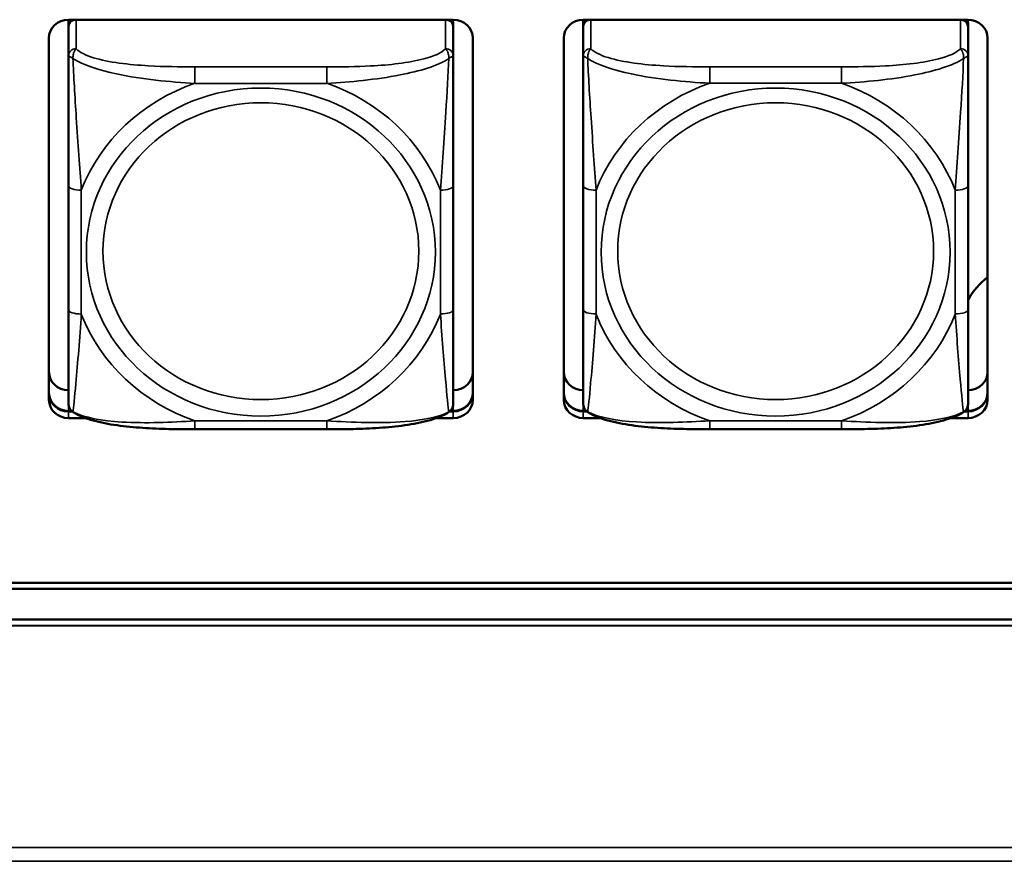
# Model space of a CAD drawing. Units: inches. Extents: x 1.1 to 95.4, y 0.3 to 47.9.
# Drawn here: x 25.3 to 26.8, y 14.9 to 16.2 of the extents above; entities that cross this region are included whole.
import ezdxf

# ---------------------------------------------------------------- set-up
doc = ezdxf.new("R2010")
doc.units = ezdxf.units.IN
doc.header["$MEASUREMENT"] = 0
doc.layers.add('Visible (ANSI)', color=7, linetype='Continuous', lineweight=50)
doc.layers.add('Visible Narrow (ANSI)', color=7, linetype='Continuous', lineweight=35)

msp = doc.modelspace()

# ---------------------------------------------------------------- linework, layer by layer
at = {"layer": 'Visible (ANSI)'}
for p, q in [((25.4023, 16.2411), (25.4023, 16.2359)), ((25.4023, 16.2411), (25.9929, 16.2411)), ((25.4023, 16.2304), (25.4023, 16.2359)), ((25.4023, 16.2304), (25.4023, 16.1855)), ((25.9929, 16.2359), (25.9929, 15.6921)), ((25.9929, 15.6977), (25.9929, 16.2304)), ((26.1923, 16.2411), (26.7829, 16.2412)), ((26.1923, 16.2411), (26.1923, 16.236)), ((26.1923, 16.2304), (26.1923, 16.236)), ((26.1923, 16.2304), (26.1923, 16.1855)), ((26.7829, 16.236), (26.7829, 15.6921)), ((26.7829, 15.6977), (26.7829, 16.2304)), ((25.3723, 16.2132), (25.3724, 15.7007)), ((25.3724, 15.658), (25.3723, 16.2129)), ((26.0229, 16.2129), (26.0229, 15.658)), ((26.1623, 16.2132), (26.1624, 15.7008)), ((26.1624, 15.658), (26.1623, 16.213)), ((26.8129, 16.213), (26.8129, 15.658)), ((25.4023, 15.9863), (25.4024, 15.7962)), ((26.1923, 15.9864), (26.1924, 15.7963)), ((25.9929, 15.7069), (25.9929, 15.6977)), ((26.7829, 15.7069), (26.7829, 15.6977)), ((25.9929, 15.6977), (25.9929, 15.6528)), ((26.7829, 15.6977), (26.7829, 15.6528)), ((25.9929, 15.6726), (25.9929, 15.6726)), ((26.7829, 15.6726), (26.7829, 15.6726)), ((25.4024, 15.6407), (25.407, 15.6407)), ((25.4078, 15.6401), (25.4024, 15.6401)), ((25.4078, 15.6401), (25.4024, 15.6401)), ((25.4024, 15.6401), (25.4078, 15.6401)), ((25.9929, 15.6401), (25.9875, 15.6401)), ((25.9929, 15.6401), (25.9875, 15.6401)), ((25.9875, 15.6401), (25.9929, 15.6401)), ((25.9882, 15.6408), (25.9929, 15.6408)), ((25.9929, 15.6528), (25.9929, 15.6528)), ((26.1924, 15.6408), (26.197, 15.6408)), ((26.1978, 15.6401), (26.1924, 15.6401)), ((26.1978, 15.6401), (26.1924, 15.6401)), ((26.1924, 15.6401), (26.1978, 15.6401)), ((26.7829, 15.6401), (26.7775, 15.6401)), ((26.7829, 15.6401), (26.7775, 15.6401)), ((26.7775, 15.6401), (26.7829, 15.6401)), ((26.7782, 15.6408), (26.7829, 15.6408)), ((26.7829, 15.6528), (26.7829, 15.6528)), ((25.4284, 15.6298), (25.4024, 15.6298)), ((25.9929, 15.6298), (25.9668, 15.6298)), ((26.2184, 15.6298), (26.1924, 15.6298)), ((26.7829, 15.6299), (26.7568, 15.6299)), ((25.7988, 15.6126), (25.5965, 15.6126)), ((26.5888, 15.6127), (26.3865, 15.6127)), ((19.6139, 15.3767), (27.5202, 15.3771)), ((27.5202, 15.3677), (19.6139, 15.3673)), ((51.3018, 15.3124), (17.535, 15.3109)), ((17.5447, 15.3203), (27.8902, 15.3207))]:
    msp.add_line(p, q, dxfattribs=at)
for centre, major_axis, start_param, end_param in [((25.4023, 16.2129), (-0.03, 0), 4.712413, 6.283209), ((25.4082, 16.2359), (-0.00591, 0), 5.072274, 6.283209), ((25.4141, 16.2304), (-0.0118, 0), 4.966151, 6.283209), ((25.9811, 16.2304), (0.0118, 0), 0.000024, 1.317083), ((25.987, 16.2359), (0.00591, 0), 0.000024, 1.210959), ((25.9929, 16.2129), (0.03, 0), 0.000024, 1.57082), ((26.1923, 16.213), (-0.03, 0), 4.712413, 6.283209), ((26.1982, 16.236), (-0.00591, 0), 5.072274, 6.283209), ((26.2041, 16.2304), (-0.0118, 0), 4.966151, 6.283209), ((26.7711, 16.2304), (0.0118, 0), 0.000024, 1.317083), ((26.777, 16.236), (0.00591, 0), 0.000024, 1.210959), ((26.7829, 16.213), (0.03, 0), 0.000024, 1.57082), ((26.8924, 15.7553), (-0.125, 0), 5.401581, 5.779685), ((25.4024, 15.7007), (-0.03, 0), 0.000024, 1.570753), ((25.9929, 15.7008), (0.03, 0), 4.712413, 6.274662), ((26.1924, 15.7008), (-0.03, 0), 0.000024, 1.570753), ((26.7829, 15.7008), (0.03, 0), 4.712413, 6.274662), ((25.4024, 15.6689), (-0.03, 0), 0.000024, 1.57082), ((25.4024, 15.6682), (-0.03, 0), 0.000024, 1.57082), ((25.4024, 15.6682), (-0.03, 0), 0.000024, 1.57082), ((25.4024, 15.6682), (-0.03, 0), 0.000024, 1.57082), ((25.4024, 15.658), (-0.03, 0), 0.000024, 1.57082), ((25.9929, 15.669), (0.03, 0), 4.712413, 6.283185), ((25.9929, 15.6683), (0.03, 0), 4.712413, 6.283209), ((25.9929, 15.6683), (0.03, 0), 4.712413, 6.283185), ((25.9929, 15.6683), (0.03, 0), 4.712413, 6.283209), ((25.9929, 15.658), (0.03, 0), 4.712413, 6.283209), ((26.1924, 15.669), (-0.03, 0), 0.000024, 1.57082), ((26.1924, 15.6683), (-0.03, 0), 0.000024, 1.57082), ((26.1924, 15.6683), (-0.03, 0), 0.000024, 1.57082), ((26.1924, 15.6683), (-0.03, 0), 0.000024, 1.57082), ((26.1924, 15.658), (-0.03, 0), 0.000024, 1.57082), ((26.7829, 15.669), (0.03, 0), 4.712413, 6.283185), ((26.7829, 15.6683), (0.03, 0), 4.712413, 6.283209), ((26.7829, 15.6683), (0.03, 0), 4.712413, 6.283185), ((26.7829, 15.6683), (0.03, 0), 4.712413, 6.283209), ((26.7829, 15.658), (0.03, 0), 4.712413, 6.283209)]:
    msp.add_ellipse(centre, major_axis=major_axis, ratio=0.939693, start_param=start_param, end_param=end_param, dxfattribs=at)
for points, knots in [([(25.4023, 15.9863), (25.4023, 15.9996), (25.4023, 16.0132), (25.4023, 16.0406), (25.4023, 16.0545), (25.4023, 16.0826), (25.4023, 16.097), (25.4023, 16.1253), (25.4023, 16.1393), (25.4023, 16.1623), (25.4023, 16.1717), (25.4023, 16.1816), (25.4023, 16.1836), (25.4023, 16.1855)], [0.2569517, 0.2569517, 0.2569517, 0.2569517, 0.3649257, 0.3649257, 0.4728996, 0.4728996, 0.5808736, 0.5808736, 0.6888475, 0.6888475, 0.7733645, 0.7733645, 0.7968215, 0.7968215, 0.7968215, 0.7968215]), ([(26.1923, 15.9864), (26.1923, 15.9997), (26.1923, 16.0132), (26.1923, 16.0406), (26.1923, 16.0545), (26.1923, 16.0826), (26.1923, 16.097), (26.1923, 16.1254), (26.1923, 16.1394), (26.1923, 16.1624), (26.1923, 16.1717), (26.1923, 16.1816), (26.1923, 16.1837), (26.1923, 16.1855)], [0.2569517, 0.2569517, 0.2569517, 0.2569517, 0.3649257, 0.3649257, 0.4728996, 0.4728996, 0.5808736, 0.5808736, 0.6888475, 0.6888475, 0.7733645, 0.7733645, 0.7968215, 0.7968215, 0.7968215, 0.7968215]), ([(25.4026, 15.6498), (25.4024, 15.6509), (25.4024, 15.6511), (25.4023, 15.6524), (25.4024, 15.6522), (25.4024, 15.6524), (25.4024, 15.6524), (25.4024, 15.6525), (25.4024, 15.6525), (25.4024, 15.6526), (25.4024, 15.6526), (25.4024, 15.6526), (25.4024, 15.6526), (25.4024, 15.6526), (25.4024, 15.6526), (25.4024, 15.6526), (25.4024, 15.6527), (25.4024, 15.6527), (25.4024, 15.6527), (25.4024, 15.653), (25.4024, 15.6559), (25.4024, 15.6653), (25.4024, 15.6713), (25.4024, 15.6873), (25.4024, 15.698), (25.4024, 15.7206), (25.4024, 15.7327), (25.4024, 15.7577), (25.4024, 15.7706), (25.4024, 15.7879), (25.4024, 15.792), (25.4024, 15.7962)], [-0.7873827, -0.7873827, -0.7873827, -0.7873827, -0.7873699, -0.7873699, -0.7873143, -0.7873143, -0.7872321, -0.7872321, -0.7871425, -0.7871425, -0.787059, -0.787059, -0.7869462, -0.7869462, -0.7867413, -0.7867413, -0.7861749, -0.7861749, -0.7824365, -0.7824365, -0.6923877, -0.6923877, -0.609144, -0.609144, -0.5030582, -0.5030582, -0.3969724, -0.3969724, -0.2908866, -0.2908866, -0.2569537, -0.2569537, -0.2569537, -0.2569537]), ([(26.1926, 15.6499), (26.1924, 15.6509), (26.1924, 15.6511), (26.1923, 15.6524), (26.1924, 15.6522), (26.1924, 15.6524), (26.1924, 15.6525), (26.1924, 15.6526), (26.1924, 15.6526), (26.1924, 15.6526), (26.1924, 15.6526), (26.1924, 15.6526), (26.1924, 15.6526), (26.1924, 15.6527), (26.1924, 15.6527), (26.1924, 15.6527), (26.1924, 15.6527), (26.1924, 15.6527), (26.1924, 15.6527), (26.1924, 15.6531), (26.1924, 15.656), (26.1924, 15.6653), (26.1924, 15.6713), (26.1924, 15.6873), (26.1924, 15.698), (26.1924, 15.7206), (26.1924, 15.7327), (26.1924, 15.7577), (26.1924, 15.7707), (26.1924, 15.7879), (26.1924, 15.7921), (26.1924, 15.7963)], [-0.7873827, -0.7873827, -0.7873827, -0.7873827, -0.7873699, -0.7873699, -0.7873143, -0.7873143, -0.7872321, -0.7872321, -0.7871425, -0.7871425, -0.787059, -0.787059, -0.7869462, -0.7869462, -0.7867413, -0.7867413, -0.7861749, -0.7861749, -0.7824365, -0.7824365, -0.6923877, -0.6923877, -0.609144, -0.609144, -0.5030582, -0.5030582, -0.3969724, -0.3969724, -0.2908866, -0.2908866, -0.2569537, -0.2569537, -0.2569537, -0.2569537]), ([(25.4094, 15.6388), (25.4086, 15.6394), (25.4077, 15.64), (25.4063, 15.6415), (25.4057, 15.6422), (25.4046, 15.6438), (25.4042, 15.6446), (25.4035, 15.6462), (25.4032, 15.647), (25.4028, 15.6484), (25.4027, 15.6492), (25.4026, 15.6498)], [0.01135884, 0.01135884, 0.01135884, 0.01135884, 0.01782219, 0.01782219, 0.02428554, 0.02428554, 0.03074889, 0.03074889, 0.03721225, 0.03721225, 0.0436756, 0.0436756, 0.0436756, 0.0436756]), ([(25.9858, 15.6388), (25.9867, 15.6394), (25.9875, 15.64), (25.989, 15.6415), (25.9896, 15.6423), (25.9907, 15.6438), (25.9911, 15.6446), (25.9918, 15.6462), (25.9921, 15.647), (25.9925, 15.6485), (25.9926, 15.6492), (25.9927, 15.6499)], [0.01135962, 0.01135962, 0.01135962, 0.01135962, 0.01782773, 0.01782773, 0.02429584, 0.02429584, 0.03076395, 0.03076395, 0.03723207, 0.03723207, 0.04370018, 0.04370018, 0.04370018, 0.04370018]), ([(25.9927, 15.6499), (25.9929, 15.6509), (25.9928, 15.6511), (25.9929, 15.6524), (25.9929, 15.6522), (25.9929, 15.6524), (25.9929, 15.6525), (25.9929, 15.6525), (25.9929, 15.6526), (25.9929, 15.6526), (25.9929, 15.6526), (25.9929, 15.6526), (25.9929, 15.6526), (25.9929, 15.6526), (25.9929, 15.6527), (25.9929, 15.6527), (25.9929, 15.6527), (25.9929, 15.6527), (25.9929, 15.6527), (25.9929, 15.6527), (25.9929, 15.6527), (25.9929, 15.6527), (25.9929, 15.6527), (25.9929, 15.6528), (25.9929, 15.6528), (25.9929, 15.6528), (25.9929, 15.6528), (25.9929, 15.6528)], [0.787801106, 0.787801106, 0.787801106, 0.787801106, 0.78781404, 0.78781404, 0.787870264, 0.787870264, 0.787952386, 0.787952386, 0.788042331, 0.788042331, 0.788126141, 0.788126141, 0.788239388, 0.788239388, 0.788445197, 0.788445197, 0.789014044, 0.789014044, 0.79081596, 0.79081596, 0.792617876, 0.792617876, 0.794419793, 0.794419793, 0.796221709, 0.796221709, 0.796810687, 0.796810687, 0.796810687, 0.796810687]), ([(26.1994, 15.6388), (26.1986, 15.6394), (26.1977, 15.6401), (26.1963, 15.6415), (26.1957, 15.6423), (26.1946, 15.6439), (26.1942, 15.6447), (26.1935, 15.6462), (26.1932, 15.647), (26.1928, 15.6485), (26.1927, 15.6492), (26.1926, 15.6499)], [0.01135884, 0.01135884, 0.01135884, 0.01135884, 0.01782219, 0.01782219, 0.02428554, 0.02428554, 0.03074889, 0.03074889, 0.03721225, 0.03721225, 0.0436756, 0.0436756, 0.0436756, 0.0436756]), ([(26.7758, 15.6389), (26.7767, 15.6394), (26.7775, 15.6401), (26.779, 15.6415), (26.7796, 15.6423), (26.7807, 15.6439), (26.7811, 15.6447), (26.7818, 15.6463), (26.7821, 15.647), (26.7825, 15.6485), (26.7826, 15.6492), (26.7827, 15.6499)], [0.01135962, 0.01135962, 0.01135962, 0.01135962, 0.01782773, 0.01782773, 0.02429584, 0.02429584, 0.03076395, 0.03076395, 0.03723207, 0.03723207, 0.04370018, 0.04370018, 0.04370018, 0.04370018]), ([(26.7827, 15.6499), (26.7829, 15.651), (26.7828, 15.6512), (26.7829, 15.6524), (26.7829, 15.6522), (26.7829, 15.6525), (26.7829, 15.6525), (26.7829, 15.6526), (26.7829, 15.6526), (26.7829, 15.6526), (26.7829, 15.6526), (26.7829, 15.6527), (26.7829, 15.6527), (26.7829, 15.6527), (26.7829, 15.6527), (26.7829, 15.6527), (26.7829, 15.6527), (26.7829, 15.6527), (26.7829, 15.6527), (26.7829, 15.6527), (26.7829, 15.6528), (26.7829, 15.6528), (26.7829, 15.6528), (26.7829, 15.6528), (26.7829, 15.6528), (26.7829, 15.6528), (26.7829, 15.6528), (26.7829, 15.6528)], [0.787801106, 0.787801106, 0.787801106, 0.787801106, 0.78781404, 0.78781404, 0.787870264, 0.787870264, 0.787952386, 0.787952386, 0.788042331, 0.788042331, 0.788126141, 0.788126141, 0.788239388, 0.788239388, 0.788445197, 0.788445197, 0.789014044, 0.789014044, 0.79081596, 0.79081596, 0.792617876, 0.792617876, 0.794419793, 0.794419793, 0.796221709, 0.796221709, 0.796810687, 0.796810687, 0.796810687, 0.796810687]), ([(25.5965, 15.6126), (25.5832, 15.6126), (25.5698, 15.6127), (25.543, 15.6134), (25.5296, 15.6139), (25.503, 15.6157), (25.4898, 15.617), (25.4641, 15.6206), (25.4518, 15.6229), (25.4288, 15.6292), (25.4185, 15.633), (25.4094, 15.6388)], [0.2569517, 0.2569517, 0.2569517, 0.2569517, 0.3572474, 0.3572474, 0.4575431, 0.4575431, 0.5578388, 0.5578388, 0.6581344, 0.6581344, 0.7584301, 0.7584301, 0.7584301, 0.7584301]), ([(25.9858, 15.6388), (25.978, 15.6338), (25.9691, 15.6303), (25.9482, 15.624), (25.936, 15.6215), (25.9105, 15.6176), (25.8973, 15.6162), (25.8709, 15.6142), (25.8575, 15.6136), (25.8307, 15.6128), (25.8172, 15.6127), (25.8022, 15.6126), (25.8005, 15.6126), (25.7988, 15.6126)], [-0.7580287, -0.7580287, -0.7580287, -0.7580287, -0.6707925, -0.6707925, -0.5705775, -0.5705775, -0.4703625, -0.4703625, -0.3701475, -0.3701475, -0.2699325, -0.2699325, -0.2569537, -0.2569537, -0.2569537, -0.2569537]), ([(26.3865, 15.6127), (26.3732, 15.6127), (26.3598, 15.6128), (26.333, 15.6134), (26.3196, 15.614), (26.293, 15.6158), (26.2798, 15.617), (26.2541, 15.6206), (26.2418, 15.623), (26.2188, 15.6293), (26.2085, 15.633), (26.1994, 15.6388)], [0.2569517, 0.2569517, 0.2569517, 0.2569517, 0.3572474, 0.3572474, 0.4575431, 0.4575431, 0.5578388, 0.5578388, 0.6581344, 0.6581344, 0.7584301, 0.7584301, 0.7584301, 0.7584301]), ([(26.7758, 15.6389), (26.768, 15.6338), (26.7591, 15.6304), (26.7382, 15.624), (26.726, 15.6215), (26.7005, 15.6176), (26.6873, 15.6162), (26.6609, 15.6142), (26.6475, 15.6136), (26.6207, 15.6129), (26.6072, 15.6127), (26.5922, 15.6127), (26.5905, 15.6127), (26.5888, 15.6127)], [-0.7580287, -0.7580287, -0.7580287, -0.7580287, -0.6707925, -0.6707925, -0.5705775, -0.5705775, -0.4703625, -0.4703625, -0.3701475, -0.3701475, -0.2699325, -0.2699325, -0.2569537, -0.2569537, -0.2569537, -0.2569537])]:
    msp.add_open_spline(points, degree=3, knots=knots, dxfattribs=at)
at = {"layer": 'Visible Narrow (ANSI)'}
for p, q in [((25.4141, 16.1966), (25.4141, 16.2411)), ((25.9811, 16.2411), (25.9811, 16.1966)), ((25.9929, 16.2359), (25.9929, 16.2411)), ((25.9929, 16.1855), (25.9929, 16.2304)), ((26.2041, 16.1966), (26.2041, 16.2411)), ((26.7711, 16.2412), (26.7711, 16.1967)), ((26.7829, 16.236), (26.7829, 16.2412)), ((26.7829, 16.1856), (26.7829, 16.2304)), ((25.5965, 16.1435), (25.5965, 16.1688)), ((25.7988, 16.1688), (25.5965, 16.1688)), ((25.7988, 16.1435), (25.7988, 16.1688)), ((26.3865, 16.1436), (26.3865, 16.1688)), ((26.5888, 16.1688), (26.3865, 16.1688)), ((26.5888, 16.1436), (26.5888, 16.1688)), ((25.5965, 16.1435), (25.7988, 16.1435)), ((26.3865, 16.1436), (26.5888, 16.1436)), ((25.422, 15.7895), (25.422, 15.9796)), ((25.9732, 15.9796), (25.9732, 15.7895)), ((25.9929, 15.7963), (25.9929, 15.9864)), ((26.212, 15.7895), (26.212, 15.9796)), ((26.7632, 15.9797), (26.7632, 15.7896)), ((26.7829, 15.7963), (26.7829, 15.9864)), ((25.3724, 15.6682), (25.3724, 15.7007)), ((26.1624, 15.6683), (26.1624, 15.7008)), ((25.9929, 15.6401), (25.9929, 15.6726)), ((26.7829, 15.6401), (26.7829, 15.6726)), ((25.3724, 15.6682), (25.3724, 15.6689)), ((25.3724, 15.6682), (25.3724, 15.658)), ((26.1624, 15.6683), (26.1624, 15.669)), ((26.1624, 15.6683), (26.1624, 15.658)), ((25.4024, 15.6401), (25.4024, 15.6525)), ((25.4024, 15.6401), (25.4024, 15.6407)), ((25.4024, 15.6401), (25.4024, 15.6298)), ((25.9929, 15.6401), (25.9929, 15.6408)), ((25.9929, 15.6401), (25.9929, 15.6298)), ((26.1924, 15.6401), (26.1924, 15.6525)), ((26.1924, 15.6401), (26.1924, 15.6408)), ((26.1924, 15.6401), (26.1924, 15.6298)), ((26.7829, 15.6401), (26.7829, 15.6408)), ((26.7829, 15.6401), (26.7829, 15.6299)), ((25.7988, 15.6256), (25.5965, 15.6256)), ((25.5965, 15.6256), (25.5965, 15.6126)), ((25.7988, 15.6256), (25.7988, 15.6126)), ((26.5888, 15.6256), (26.3865, 15.6256)), ((26.3865, 15.6256), (26.3865, 15.6127)), ((26.5888, 15.6256), (26.5888, 15.6127)), ((16.8349, 14.9708), (75.1941, 14.9708)), ((75.1941, 14.9497), (16.8349, 14.9497))]:
    msp.add_line(p, q, dxfattribs=at)
for centre, major_axis, ratio, start_param, end_param in [((25.4141, 16.1855), (-0.0118, 0), 0.939693, 4.712413, 6.283209), ((25.9811, 16.1855), (0.0118, 0), 0.939693, 0.000024, 1.57082), ((26.2041, 16.1855), (-0.0118, 0), 0.939693, 4.712413, 6.283209), ((26.7711, 16.1856), (0.0118, 0), 0.939693, 0.000024, 1.57082), ((25.6976, 15.8846), (-0.2936, 0), 0.939693, 5.06418, 5.931443), ((25.6976, 15.8846), (0.2936, 0), 0.939693, 0.351791, 1.219054), ((26.4876, 15.8846), (-0.2936, 0), 0.939693, 5.06418, 5.931443), ((26.4876, 15.8846), (0.2936, 0), 0.939693, 0.351791, 1.219054), ((25.422, 15.9863), (-0.0197, 0), 0.34202, 6.283177, 7.853973), ((25.9732, 15.9864), (0.0197, 0), 0.34202, 4.71238, 6.283177), ((26.212, 15.9864), (-0.0197, 0), 0.34202, 6.283177, 7.853973), ((26.7632, 15.9864), (0.0197, 0), 0.34202, 4.71238, 6.283177), ((25.422, 15.7962), (-0.0197, 0), 0.34202, 6.283177, 7.853973), ((25.9732, 15.7963), (0.0197, 0), 0.34202, 4.71238, 6.283177), ((26.212, 15.7963), (-0.0197, 0), 0.34202, 6.283177, 7.853973), ((26.7632, 15.7963), (0.0197, 0), 0.34202, 4.71238, 6.283177), ((25.6976, 15.8846), (-0.2936, 0), 0.939693, 0.351791, 1.219054), ((25.6976, 15.8846), (0.2936, 0), 0.939693, 5.06418, 5.931443), ((26.4876, 15.8846), (-0.2936, 0), 0.939693, 0.351791, 1.219054), ((26.4876, 15.8846), (0.2936, 0), 0.939693, 5.06418, 5.931443)]:
    msp.add_ellipse(centre, major_axis=major_axis, ratio=ratio, start_param=start_param, end_param=end_param, dxfattribs=at)
for centre, major_axis in [((25.6976, 15.8846), (-0.2678, 0)), ((26.4876, 15.8846), (-0.2678, 0)), ((25.6976, 15.886), (0.2424, 0)), ((26.4876, 15.886), (0.2424, 0))]:
    msp.add_ellipse(centre, major_axis=major_axis, ratio=0.939693, dxfattribs=at)
for points, knots in [([(25.4023, 16.1855), (25.4023, 16.1855), (25.4024, 16.1855), (25.4027, 16.1854), (25.4028, 16.1853), (25.4032, 16.1851), (25.4034, 16.185), (25.4037, 16.1848), (25.4038, 16.1847), (25.4042, 16.1845), (25.4046, 16.1843), (25.4055, 16.1838), (25.4061, 16.1834), (25.4076, 16.1825), (25.4083, 16.1821), (25.4092, 16.1816)], [-0.0532695, -0.0532695, -0.0532695, -0.0532695, -0.04377373, -0.04377373, -0.03521335, -0.03521335, -0.02986312, -0.02986312, -0.02651922, -0.02651922, -0.01983142, -0.01983142, -0.00913095, -0.00913095, 0.00023197, 0.00023197, 0.00023197, 0.00023197]), ([(25.4092, 16.1816), (25.4092, 16.1828), (25.4092, 16.1841), (25.4095, 16.1865), (25.4097, 16.1877), (25.4101, 16.1895), (25.4103, 16.1902), (25.4106, 16.1911), (25.4107, 16.1914), (25.411, 16.1922), (25.4113, 16.1926), (25.4118, 16.1937), (25.4122, 16.1944), (25.4131, 16.1956), (25.4136, 16.1961), (25.4141, 16.1966)], [-0.00023197, -0.00023197, -0.00023197, -0.00023197, 0.00913095, 0.00913095, 0.01983142, 0.01983142, 0.02651922, 0.02651922, 0.02986312, 0.02986312, 0.03521335, 0.03521335, 0.04377373, 0.04377373, 0.0532704, 0.0532704, 0.0532704, 0.0532704]), ([(25.5965, 16.1688), (25.5728, 16.1688), (25.5488, 16.1691), (25.5254, 16.1704), (25.4948, 16.1722), (25.4639, 16.1757), (25.4406, 16.1829), (25.4286, 16.1866), (25.419, 16.1913), (25.4141, 16.1966)], [0.2569537, 0.2569537, 0.2569537, 0.2569537, 0.4371919, 0.4371919, 0.4371919, 0.6739428, 0.6739428, 0.6739428, 0.7963818, 0.7963818, 0.7963818, 0.7963818]), ([(25.9811, 16.1966), (25.9753, 16.1904), (25.9629, 16.185), (25.9476, 16.181), (25.9242, 16.1748), (25.8951, 16.1717), (25.866, 16.1702), (25.8438, 16.1691), (25.8212, 16.1688), (25.7988, 16.1688)], [-0.7968224, -0.7968224, -0.7968224, -0.7968224, -0.6514613, -0.6514613, -0.6514613, -0.427691, -0.427691, -0.427691, -0.2569517, -0.2569517, -0.2569517, -0.2569517]), ([(25.9811, 16.1966), (25.9816, 16.1961), (25.9821, 16.1956), (25.983, 16.1944), (25.9834, 16.1938), (25.984, 16.1927), (25.9842, 16.1922), (25.9845, 16.1915), (25.9846, 16.1912), (25.9849, 16.1902), (25.9851, 16.1896), (25.9856, 16.1877), (25.9858, 16.1865), (25.986, 16.1841), (25.9861, 16.1829), (25.986, 16.1816)], [-0.0532704, -0.0532704, -0.0532704, -0.0532704, -0.04377373, -0.04377373, -0.03521335, -0.03521335, -0.02986312, -0.02986312, -0.02651922, -0.02651922, -0.01983142, -0.01983142, -0.00913095, -0.00913095, 0.00023197, 0.00023197, 0.00023197, 0.00023197]), ([(25.986, 16.1816), (25.9869, 16.1821), (25.9876, 16.1826), (25.9891, 16.1834), (25.9897, 16.1838), (25.9907, 16.1844), (25.991, 16.1845), (25.9914, 16.1848), (25.9915, 16.1848), (25.9918, 16.185), (25.992, 16.1851), (25.9924, 16.1853), (25.9926, 16.1854), (25.9928, 16.1855), (25.9929, 16.1855), (25.9929, 16.1855)], [-0.00023197, -0.00023197, -0.00023197, -0.00023197, 0.00913095, 0.00913095, 0.01983142, 0.01983142, 0.02651922, 0.02651922, 0.02986312, 0.02986312, 0.03521335, 0.03521335, 0.04377373, 0.04377373, 0.0532704, 0.0532704, 0.0532704, 0.0532704]), ([(25.9929, 15.9864), (25.9929, 16.0086), (25.9929, 16.0315), (25.9929, 16.0547), (25.9929, 16.0853), (25.9929, 16.1179), (25.9929, 16.1469), (25.9929, 16.162), (25.9929, 16.1757), (25.9929, 16.1855)], [0.2569537, 0.2569537, 0.2569537, 0.2569537, 0.4371919, 0.4371919, 0.4371919, 0.6739428, 0.6739428, 0.6739428, 0.7963818, 0.7963818, 0.7963818, 0.7963818]), ([(26.1923, 16.1855), (26.1923, 16.1856), (26.1924, 16.1855), (26.1927, 16.1854), (26.1928, 16.1853), (26.1932, 16.1851), (26.1934, 16.185), (26.1937, 16.1849), (26.1938, 16.1848), (26.1942, 16.1845), (26.1946, 16.1844), (26.1955, 16.1838), (26.1961, 16.1834), (26.1976, 16.1826), (26.1983, 16.1821), (26.1992, 16.1816)], [-0.0532695, -0.0532695, -0.0532695, -0.0532695, -0.04377373, -0.04377373, -0.03521335, -0.03521335, -0.02986312, -0.02986312, -0.02651922, -0.02651922, -0.01983142, -0.01983142, -0.00913095, -0.00913095, 0.00023197, 0.00023197, 0.00023197, 0.00023197]), ([(26.1992, 16.1816), (26.1992, 16.1829), (26.1992, 16.1841), (26.1995, 16.1865), (26.1997, 16.1877), (26.2001, 16.1896), (26.2003, 16.1902), (26.2006, 16.1912), (26.2007, 16.1915), (26.201, 16.1922), (26.2013, 16.1927), (26.2018, 16.1938), (26.2022, 16.1944), (26.2031, 16.1956), (26.2036, 16.1962), (26.2041, 16.1966)], [-0.00023197, -0.00023197, -0.00023197, -0.00023197, 0.00913095, 0.00913095, 0.01983142, 0.01983142, 0.02651922, 0.02651922, 0.02986312, 0.02986312, 0.03521335, 0.03521335, 0.04377373, 0.04377373, 0.0532704, 0.0532704, 0.0532704, 0.0532704]), ([(26.3865, 16.1688), (26.3628, 16.1688), (26.3388, 16.1691), (26.3154, 16.1704), (26.2848, 16.1722), (26.2539, 16.1758), (26.2306, 16.183), (26.2186, 16.1867), (26.209, 16.1913), (26.2041, 16.1966)], [0.2569537, 0.2569537, 0.2569537, 0.2569537, 0.4371919, 0.4371919, 0.4371919, 0.6739428, 0.6739428, 0.6739428, 0.7963818, 0.7963818, 0.7963818, 0.7963818]), ([(26.7711, 16.1967), (26.7653, 16.1904), (26.7529, 16.185), (26.7376, 16.181), (26.7142, 16.1748), (26.6851, 16.1718), (26.656, 16.1703), (26.6338, 16.1691), (26.6112, 16.1688), (26.5888, 16.1688)], [-0.7968224, -0.7968224, -0.7968224, -0.7968224, -0.6514613, -0.6514613, -0.6514613, -0.427691, -0.427691, -0.427691, -0.2569517, -0.2569517, -0.2569517, -0.2569517]), ([(26.7711, 16.1967), (26.7716, 16.1962), (26.7721, 16.1956), (26.773, 16.1944), (26.7734, 16.1938), (26.774, 16.1927), (26.7742, 16.1923), (26.7745, 16.1915), (26.7746, 16.1912), (26.7749, 16.1903), (26.7751, 16.1896), (26.7756, 16.1878), (26.7758, 16.1866), (26.776, 16.1841), (26.7761, 16.1829), (26.776, 16.1816)], [-0.0532704, -0.0532704, -0.0532704, -0.0532704, -0.04377373, -0.04377373, -0.03521335, -0.03521335, -0.02986312, -0.02986312, -0.02651922, -0.02651922, -0.01983142, -0.01983142, -0.00913095, -0.00913095, 0.00023197, 0.00023197, 0.00023197, 0.00023197]), ([(26.776, 16.1816), (26.7769, 16.1821), (26.7776, 16.1826), (26.7791, 16.1835), (26.7797, 16.1839), (26.7807, 16.1844), (26.781, 16.1846), (26.7814, 16.1848), (26.7815, 16.1849), (26.7818, 16.1851), (26.782, 16.1852), (26.7824, 16.1854), (26.7826, 16.1854), (26.7828, 16.1856), (26.7829, 16.1856), (26.7829, 16.1856)], [-0.00023197, -0.00023197, -0.00023197, -0.00023197, 0.00913095, 0.00913095, 0.01983142, 0.01983142, 0.02651922, 0.02651922, 0.02986312, 0.02986312, 0.03521335, 0.03521335, 0.04377373, 0.04377373, 0.0532704, 0.0532704, 0.0532704, 0.0532704]), ([(26.7829, 15.9864), (26.7829, 16.0086), (26.7829, 16.0315), (26.7829, 16.0548), (26.7829, 16.0854), (26.7829, 16.118), (26.7829, 16.147), (26.7829, 16.162), (26.7829, 16.1757), (26.7829, 16.1856)], [0.2569537, 0.2569537, 0.2569537, 0.2569537, 0.4371919, 0.4371919, 0.4371919, 0.6739428, 0.6739428, 0.6739428, 0.7963818, 0.7963818, 0.7963818, 0.7963818]), ([(25.4092, 16.1816), (25.4241, 16.1716), (25.4495, 16.1636), (25.4762, 16.1579), (25.5156, 16.1496), (25.5572, 16.1457), (25.5965, 16.1435)], [-0.7478145, -0.7478145, -0.7478145, -0.7478145, -0.5493956, -0.5493956, -0.5493956, -0.2569537, -0.2569537, -0.2569537, -0.2569537]), ([(25.422, 15.9796), (25.4198, 16.0141), (25.4169, 16.0512), (25.4143, 16.0908), (25.4122, 16.1224), (25.4102, 16.156), (25.4092, 16.1816)], [0.2569517, 0.2569517, 0.2569517, 0.2569517, 0.5303913, 0.5303913, 0.5303913, 0.7482818, 0.7482818, 0.7482818, 0.7482818]), ([(25.7988, 16.1435), (25.8354, 16.1456), (25.8741, 16.1491), (25.9112, 16.1564), (25.9408, 16.1621), (25.9696, 16.1705), (25.986, 16.1816)], [0.2569517, 0.2569517, 0.2569517, 0.2569517, 0.5303913, 0.5303913, 0.5303913, 0.7482818, 0.7482818, 0.7482818, 0.7482818]), ([(25.986, 16.1816), (25.9851, 16.1585), (25.9834, 16.1282), (25.9815, 16.0992), (25.9787, 16.0565), (25.9755, 16.0165), (25.9732, 15.9796)], [-0.7478145, -0.7478145, -0.7478145, -0.7478145, -0.5493956, -0.5493956, -0.5493956, -0.2569537, -0.2569537, -0.2569537, -0.2569537]), ([(26.1992, 16.1816), (26.2141, 16.1716), (26.2395, 16.1636), (26.2662, 16.158), (26.3056, 16.1496), (26.3472, 16.1458), (26.3865, 16.1436)], [-0.7478145, -0.7478145, -0.7478145, -0.7478145, -0.5493956, -0.5493956, -0.5493956, -0.2569537, -0.2569537, -0.2569537, -0.2569537]), ([(26.212, 15.9796), (26.2098, 16.0141), (26.2069, 16.0512), (26.2043, 16.0908), (26.2022, 16.1224), (26.2002, 16.1561), (26.1992, 16.1816)], [0.2569517, 0.2569517, 0.2569517, 0.2569517, 0.5303913, 0.5303913, 0.5303913, 0.7482818, 0.7482818, 0.7482818, 0.7482818]), ([(26.5888, 16.1436), (26.6254, 16.1456), (26.6641, 16.1492), (26.7012, 16.1564), (26.7308, 16.1622), (26.7596, 16.1706), (26.776, 16.1816)], [0.2569517, 0.2569517, 0.2569517, 0.2569517, 0.5303913, 0.5303913, 0.5303913, 0.7482818, 0.7482818, 0.7482818, 0.7482818]), ([(26.776, 16.1816), (26.7751, 16.1585), (26.7734, 16.1282), (26.7715, 16.0992), (26.7687, 16.0565), (26.7655, 16.0165), (26.7632, 15.9797)], [-0.7478145, -0.7478145, -0.7478145, -0.7478145, -0.5493956, -0.5493956, -0.5493956, -0.2569537, -0.2569537, -0.2569537, -0.2569537]), ([(25.9929, 15.6528), (25.9929, 15.6519), (25.9929, 15.6583), (25.9929, 15.6686), (25.9929, 15.6844), (25.9929, 15.7087), (25.9929, 15.7345), (25.9929, 15.7542), (25.9929, 15.7752), (25.9929, 15.7963)], [-0.7968224, -0.7968224, -0.7968224, -0.7968224, -0.6514613, -0.6514613, -0.6514613, -0.427691, -0.427691, -0.427691, -0.2569517, -0.2569517, -0.2569517, -0.2569517]), ([(26.7829, 15.6528), (26.7829, 15.652), (26.7829, 15.6583), (26.7829, 15.6686), (26.7829, 15.6845), (26.7829, 15.7088), (26.7829, 15.7346), (26.7829, 15.7542), (26.7829, 15.7752), (26.7829, 15.7963)], [-0.7968224, -0.7968224, -0.7968224, -0.7968224, -0.6514613, -0.6514613, -0.6514613, -0.427691, -0.427691, -0.427691, -0.2569517, -0.2569517, -0.2569517, -0.2569517]), ([(25.4092, 15.6395), (25.4102, 15.6444), (25.4118, 15.6619), (25.4137, 15.6831), (25.4165, 15.7144), (25.4197, 15.7526), (25.422, 15.7895)], [-0.7478145, -0.7478145, -0.7478145, -0.7478145, -0.5493956, -0.5493956, -0.5493956, -0.2569537, -0.2569537, -0.2569537, -0.2569537]), ([(25.9732, 15.7895), (25.9754, 15.7551), (25.9784, 15.7195), (25.981, 15.6894), (25.9831, 15.6654), (25.985, 15.6449), (25.9861, 15.6395)], [0.2569517, 0.2569517, 0.2569517, 0.2569517, 0.5303913, 0.5303913, 0.5303913, 0.7482818, 0.7482818, 0.7482818, 0.7482818]), ([(26.1992, 15.6395), (26.2002, 15.6444), (26.2018, 15.662), (26.2037, 15.6832), (26.2065, 15.7144), (26.2097, 15.7527), (26.212, 15.7895)], [-0.7478145, -0.7478145, -0.7478145, -0.7478145, -0.5493956, -0.5493956, -0.5493956, -0.2569537, -0.2569537, -0.2569537, -0.2569537]), ([(26.7632, 15.7896), (26.7654, 15.7551), (26.7684, 15.7196), (26.771, 15.6894), (26.7731, 15.6654), (26.775, 15.645), (26.7761, 15.6396)], [0.2569517, 0.2569517, 0.2569517, 0.2569517, 0.5303913, 0.5303913, 0.5303913, 0.7482818, 0.7482818, 0.7482818, 0.7482818]), ([(25.4092, 15.6395), (25.4084, 15.64), (25.4076, 15.6405), (25.4062, 15.6418), (25.4055, 15.6426), (25.4046, 15.644), (25.4043, 15.6445), (25.4039, 15.6454), (25.4037, 15.6457), (25.4034, 15.6464), (25.4032, 15.6469), (25.4029, 15.6482), (25.4027, 15.649), (25.4026, 15.6498)], [-0.00023197, -0.00023197, -0.00023197, -0.00023197, 0.00913095, 0.00913095, 0.01983142, 0.01983142, 0.02651922, 0.02651922, 0.02986312, 0.02986312, 0.03521335, 0.03521335, 0.0436756, 0.0436756, 0.0436756, 0.0436756]), ([(25.9927, 15.6499), (25.9926, 15.649), (25.9924, 15.6482), (25.992, 15.6469), (25.9919, 15.6465), (25.9915, 15.6457), (25.9914, 15.6454), (25.991, 15.6445), (25.9907, 15.644), (25.9898, 15.6426), (25.9891, 15.6419), (25.9877, 15.6406), (25.9869, 15.64), (25.9861, 15.6395)], [-0.04370018, -0.04370018, -0.04370018, -0.04370018, -0.03521335, -0.03521335, -0.02986312, -0.02986312, -0.02651922, -0.02651922, -0.01983142, -0.01983142, -0.00913095, -0.00913095, 0.00023197, 0.00023197, 0.00023197, 0.00023197]), ([(26.1992, 15.6395), (26.1984, 15.64), (26.1976, 15.6406), (26.1962, 15.6419), (26.1955, 15.6426), (26.1946, 15.644), (26.1943, 15.6446), (26.1939, 15.6454), (26.1937, 15.6457), (26.1934, 15.6465), (26.1932, 15.647), (26.1929, 15.6482), (26.1927, 15.649), (26.1926, 15.6499)], [-0.00023197, -0.00023197, -0.00023197, -0.00023197, 0.00913095, 0.00913095, 0.01983142, 0.01983142, 0.02651922, 0.02651922, 0.02986312, 0.02986312, 0.03521335, 0.03521335, 0.0436756, 0.0436756, 0.0436756, 0.0436756]), ([(26.7827, 15.6499), (26.7826, 15.6491), (26.7824, 15.6483), (26.782, 15.647), (26.7819, 15.6465), (26.7815, 15.6457), (26.7814, 15.6454), (26.781, 15.6446), (26.7807, 15.644), (26.7798, 15.6427), (26.7791, 15.6419), (26.7777, 15.6406), (26.7769, 15.64), (26.7761, 15.6396)], [-0.04370018, -0.04370018, -0.04370018, -0.04370018, -0.03521335, -0.03521335, -0.02986312, -0.02986312, -0.02651922, -0.02651922, -0.01983142, -0.01983142, -0.00913095, -0.00913095, 0.00023197, 0.00023197, 0.00023197, 0.00023197]), ([(25.4094, 15.6388), (25.4094, 15.6388), (25.4094, 15.6388), (25.4092, 15.639), (25.4092, 15.6392), (25.4092, 15.6395)], [-0.01135884, -0.01135884, -0.01135884, -0.01135884, -0.00913095, -0.00913095, 0.00023197, 0.00023197, 0.00023197, 0.00023197]), ([(25.5965, 15.6256), (25.5598, 15.6235), (25.5212, 15.6215), (25.484, 15.6238), (25.4544, 15.6256), (25.4257, 15.6304), (25.4092, 15.6395)], [0.2569517, 0.2569517, 0.2569517, 0.2569517, 0.5303913, 0.5303913, 0.5303913, 0.7482818, 0.7482818, 0.7482818, 0.7482818]), ([(25.9861, 15.6395), (25.9712, 15.6313), (25.9457, 15.6265), (25.919, 15.6244), (25.8797, 15.6213), (25.838, 15.6234), (25.7988, 15.6256)], [-0.7478145, -0.7478145, -0.7478145, -0.7478145, -0.5493956, -0.5493956, -0.5493956, -0.2569537, -0.2569537, -0.2569537, -0.2569537]), ([(25.9861, 15.6395), (25.9861, 15.6392), (25.986, 15.639), (25.9859, 15.6389), (25.9859, 15.6388), (25.9858, 15.6388)], [-0.00023197, -0.00023197, -0.00023197, -0.00023197, 0.00913095, 0.00913095, 0.01135962, 0.01135962, 0.01135962, 0.01135962]), ([(26.1994, 15.6388), (26.1994, 15.6389), (26.1994, 15.6389), (26.1992, 15.639), (26.1992, 15.6392), (26.1992, 15.6395)], [-0.01135884, -0.01135884, -0.01135884, -0.01135884, -0.00913095, -0.00913095, 0.00023197, 0.00023197, 0.00023197, 0.00023197]), ([(26.3865, 15.6256), (26.3498, 15.6236), (26.3112, 15.6216), (26.274, 15.6239), (26.2444, 15.6257), (26.2157, 15.6305), (26.1992, 15.6395)], [0.2569517, 0.2569517, 0.2569517, 0.2569517, 0.5303913, 0.5303913, 0.5303913, 0.7482818, 0.7482818, 0.7482818, 0.7482818]), ([(26.7761, 15.6396), (26.7612, 15.6313), (26.7357, 15.6265), (26.709, 15.6244), (26.6697, 15.6213), (26.628, 15.6234), (26.5888, 15.6256)], [-0.7478145, -0.7478145, -0.7478145, -0.7478145, -0.5493956, -0.5493956, -0.5493956, -0.2569537, -0.2569537, -0.2569537, -0.2569537]), ([(26.7761, 15.6396), (26.7761, 15.6393), (26.776, 15.6391), (26.7759, 15.6389), (26.7759, 15.6389), (26.7758, 15.6389)], [-0.00023197, -0.00023197, -0.00023197, -0.00023197, 0.00913095, 0.00913095, 0.01135962, 0.01135962, 0.01135962, 0.01135962])]:
    msp.add_open_spline(points, degree=3, knots=knots, dxfattribs=at)
for points in [[(25.9929, 15.6528), (25.9929, 15.6528), (25.9929, 15.6528), (25.9929, 15.6528)], [(26.7829, 15.6528), (26.7829, 15.6528), (26.7829, 15.6528), (26.7829, 15.6528)]]:
    msp.add_open_spline(points, degree=3, dxfattribs=at)

doc.saveas('drawing.dxf')
